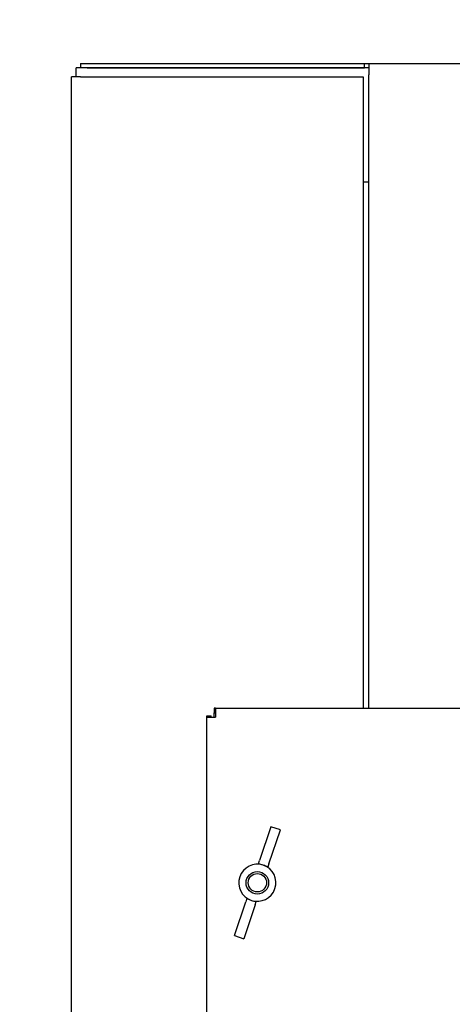
# Model space of a CAD drawing. Units: millimetres. Extents: x 699 to 9405, y 88 to 12258.
# Drawn here: x 2955 to 3147, y 3509 to 3947 of the extents above; entities that cross this region are included whole.
import ezdxf

# ---------------------------------------------------------------- set-up
doc = ezdxf.new("R2010")
doc.units = ezdxf.units.MM
doc.header["$LTSCALE"] = 45
doc.layers.add('Dimensions(Hillmar_metric)', color=7, linetype='Continuous', lineweight=13)
doc.layers.add('Visible Edges(Hillmar_metric)', color=7, linetype='Continuous', lineweight=25)
doc.styles.add('Hillmar_metric_Dimensions', font='arial.ttf')
doc.dimstyles.new('DEFAULT-ISO-Method 1b-Hillmar_metric', dxfattribs={"dimscale": 45, "dimtxt": 2, "dimasz": 2.5, "dimexe": 1, "dimexo": 1, "dimgap": 0.25, "dimtad": 1, "dimtih": 1, "dimtoh": 1, "dimrnd": 1e-08, "dimdsep": 46, "dimtxsty": 'Hillmar_metric_Dimensions', "dimcen": 0.09, "dimdle": 8, "dimclrd": 7, "dimclre": 7, "dimclrt": 7, "dimazin": 2, "dimtfac": 0.75, "dimtmove": 0, "dimatfit": 3, "dimfxl": 1, "dimtolj": 1, "dimlwd": 9, "dimlwe": 9, "dimarcsym": 0})

# ---------------------------------------------------------------- blocks, each defined once
blk = doc.blocks.new('*D31')
at = {"layer": 'Defpoints', "color": 0, "linetype": 'Continuous', "transparency": 16777216}
for p in [(2866.97, 4318.86), (2902.27, 3404.15), (4942.53, 3404.15)]:
    blk.add_point(p, dxfattribs=at)
at = {"layer": 'Dimensions(Hillmar_metric)', "color": 7, "linetype": 'Continuous', "lineweight": 9, "transparency": 16777216}
for p, q in [((2911.97, 4318.86), (4987.53, 4318.86)), ((4942.53, 4206.36), (4942.53, 3918.71)), ((4942.53, 3516.65), (4942.53, 3804.31)), ((2947.27, 3404.15), (4987.53, 3404.15))]:
    blk.add_line(p, q, dxfattribs=at)
at = {"layer": 'Dimensions(Hillmar_metric)', "color": 7, "linetype": 'Continuous', "transparency": 16777216}
for points in [[(4923.78, 4206.36), (4961.28, 4206.36), (4942.53, 4318.86)], [(4923.78, 3516.65), (4961.28, 3516.65), (4942.53, 3404.15)]]:
    blk.add_solid(points, dxfattribs=at)
at = {"layer": 'Dimensions(Hillmar_metric)', "color": 7, "linetype": 'Continuous', "lineweight": 13, "transparency": 16777216, "insert": (4942.53, 3861.51), "char_height": 90, "attachment_point": 5, "style": 'Hillmar_metric_Dimensions'}
blk.add_mtext('\\A1;915', dxfattribs=at)

msp = doc.modelspace()

# ---------------------------------------------------------------- linework, layer by layer
at = {"layer": 'Visible Edges(Hillmar_metric)'}
for p, q in [((3109.5453, 3925.2932), (2979.5453, 3925.2932)), ((2979.5453, 3921.2932), (2979.5453, 3925.2932)), ((2981.5453, 3927.277), (2984.5453, 3927.277)), ((2981.5453, 3927.277), (2981.5453, 3925.2932)), ((2984.5453, 3927.277), (3107.5615, 3927.277)), ((2984.5453, 3925.2932), (3107.5615, 3925.2932)), ((3107.5615, 3927.277), (3109.5453, 3927.277)), ((3107.5615, 3925.2932), (3107.5615, 3927.277)), ((3109.5453, 3927.277), (4445.5453, 3927.277)), ((3109.5453, 3927.277), (3109.5453, 3922.2932)), ((2977.5615, 2397.2932), (2977.5615, 3921.2932)), ((2981.5453, 3921.2932), (2977.5615, 3921.2932)), ((2981.5453, 3921.2932), (3107.0453, 3921.2932)), ((3107.0453, 3921.2932), (3107.0453, 3640.777)), ((3109.5453, 3640.777), (3109.5453, 3922.2932)), ((3109.5453, 3874.4932), (3107.0453, 3874.4932)), ((3041.529, 3640.777), (3040.9317, 3640.777)), ((3040.9317, 3640.777), (3040.9317, 3638.7932)), ((3041.529, 3640.777), (3041.529, 3636.7932)), ((3041.529, 3640.777), (4513.5615, 3640.777)), ((3037.5453, 3636.7932), (3037.5453, 3637.3905)), ((3037.5453, 3637.3905), (3039.529, 3637.3905)), ((3037.5453, 3636.7932), (3041.529, 3636.7932)), ((3037.5453, 2534.7607), (3037.5453, 3636.7932)), ((3039.529, 3636.7932), (3039.529, 3637.3905)), ((3040.9317, 3636.7932), (3040.9317, 3638.7932)), ((3040.9317, 3638.7932), (3041.529, 3638.7932)), ((3066.0761, 3588.1437), (3061.0398, 3573.1435)), ((3070.2473, 3586.7433), (3066.0761, 3588.1437)), ((3065.2109, 3571.743), (3070.2473, 3586.7433)), ((3060.5299, 3571.625), (3061.0398, 3573.1435)), ((3065.2109, 3571.743), (3064.7011, 3570.2245)), ((3049.8433, 3539.7961), (3054.8796, 3554.7963)), ((3059.0508, 3553.3958), (3054.0145, 3538.3956)), ((3055.3895, 3556.3149), (3054.8796, 3554.7963)), ((3059.0508, 3553.3958), (3059.5607, 3554.9144)), ((3049.8433, 3539.7961), (3054.0145, 3538.3956))]:
    msp.add_line(p, q, dxfattribs=at)
for radius in [5, 4.0798]:
    msp.add_circle((3060.0453, 3563.2697), radius, dxfattribs=at)
for start, end in [(71.440402, 251.440402), (251.440402, 71.440402)]:
    msp.add_arc((3060.0453, 3563.2697), 8.25, start, end, dxfattribs=at)
for centre, start_param, end_param in [((3054.4135, 3546.496), 0, 0.11620982), ((3054.4135, 3546.496), 6.16697549, 6.28318531), ((3065.6771, 3580.0433), 3.02538284, 3.14159265), ((3065.6771, 3580.0433), 3.14159265, 3.25780247)]:
    msp.add_ellipse(centre, major_axis=(8.2577, 24.5946), ratio=0.7313471, start_param=start_param, end_param=end_param, dxfattribs=at)

# ---------------------------------------------------------------- dimensions: what is measured, and where the dimension line sits
at = {"layer": 'Dimensions(Hillmar_metric)', "color": 7, "linetype": 'Continuous', "lineweight": 13}
dim = msp.add_linear_dim(base=(4942.5251, 3404.1518), p1=(2866.9738, 4318.864), p2=(2902.2738, 3404.1518), angle=270, dimstyle='DEFAULT-ISO-Method 1b-Hillmar_metric', override={"dimgap": 0.25, "dimdec": 0, "dimtol": 0, "dimlim": 0, "dimtp": 0, "dimtm": 0, "dimtdec": 2, "dimtofl": 0, "dimatfit": 1}, dxfattribs=at)
dim.commit()
dim.dimension.update_dxf_attribs({"geometry": '*D31', "text_midpoint": (4942.5251, 3861.5079), "dimtype": 160})

doc.saveas('drawing.dxf')
